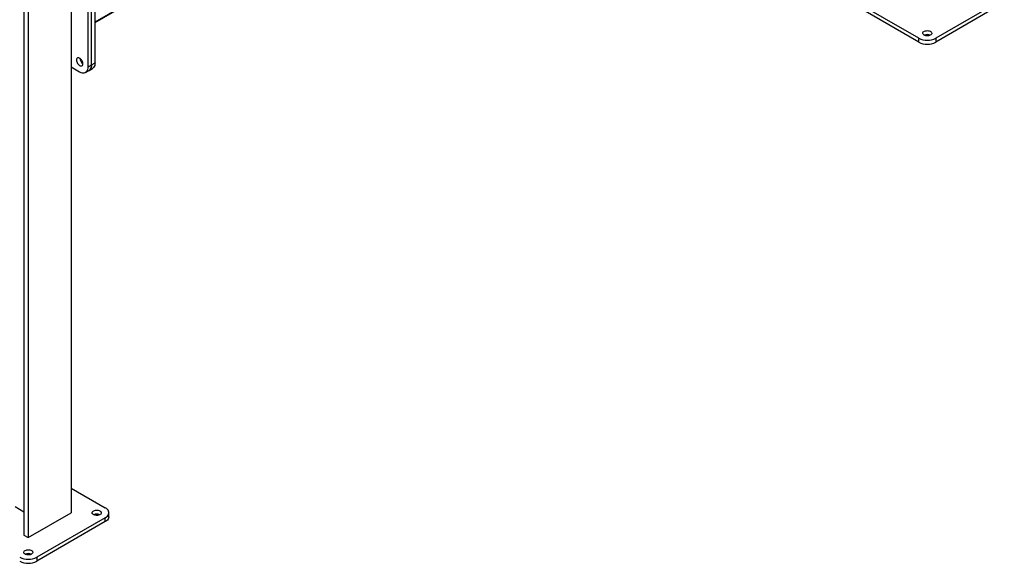
# Model space of a CAD drawing. Units: millimetres. Extents: x -6930 to 8313, y -12680 to 11283.
# Drawn here: x 3018 to 4644, y 2692 to 3590 of the extents above; entities that cross this region are included whole.
import ezdxf

# ---------------------------------------------------------------- set-up
doc = ezdxf.new("R2010")
doc.units = ezdxf.units.MM

msp = doc.modelspace()

# ---------------------------------------------------------------- linework, layer by layer
at = {"color": 7, "linetype": 'Continuous', "lineweight": 25}
for p, q in [((3102.9, 5656.9), (3102.9, 2775.3)), ((3025.1, 5621.6), (3025.1, 2738.5)), ((3032.2, 5620.8), (3032.2, 2734.5)), ((3142.5, 3586.1), (4498.7, 4369)), ((3142.5, 3585.1), (4498.1, 4367.7)), ((3136.8, 3515.1), (3136.8, 3629.4)), ((3142.5, 3518.3), (3142.5, 3632.7)), ((3131.2, 3511.8), (3131.2, 3626.1)), ((4503, 3559), (4389.8, 3624.3)), ((4503, 3552.5), (4389.8, 3617.8)), ((4644.4, 3624.3), (4531.3, 3559)), ((4644.4, 3617.8), (4531.3, 3552.5)), ((4503, 3552.5), (4503, 3559)), ((4531.3, 3559), (4531.3, 3552.5)), ((3131.2, 3511.8), (3136.8, 3515.1)), ((3136.8, 3515.1), (3142.5, 3518.3)), ((3102.9, 3511.8), (3117, 3503.6)), ((3127, 3502.6), (3132.7, 3505.9)), ((3132.7, 3505.9), (3138.4, 3509.2)), ((3102.9, 2816.1), (3159.5, 2783.4)), ((3010.3, 2785.5), (3025.1, 2776.9)), ((3032.2, 2734.5), (3102.9, 2775.3)), ((3159.5, 2767.1), (3046.3, 2701.8)), ((3159.5, 2760.6), (3159.5, 2767.1)), ((3165.3, 2768.7), (3165.3, 2775.3)), ((3159.5, 2760.6), (3046.3, 2695.3)), ((3025.1, 2738.5), (3032.2, 2734.5)), ((3046.3, 2701.8), (3046.3, 2695.3))]:
    msp.add_line(p, q, dxfattribs=at)
at = {"color": 7, "linetype": 'Continuous', "lineweight": 25, "flags": 128}
for points in [[(4511.8, 3564.1), (4510.8, 3564.9), (4510.1, 3565.7), (4509.7, 3566.6), (4509.6, 3567.5), (4509.9, 3568.5), (4510.6, 3569.3), (4511.5, 3570.1), (4512.7, 3570.7), (4514.1, 3571.2), (4515.7, 3571.4), (4517.3, 3571.5), (4518.9, 3571.4), (4520.4, 3571.1), (4521.8, 3570.6), (4523, 3569.9), (4523.8, 3569.1), (4524.4, 3568.2), (4524.6, 3567.3), (4524.5, 3566.4), (4524, 3565.5), (4523.2, 3564.7), (4522.1, 3564), (4520.8, 3563.4), (4519.3, 3563.1), (4517.7, 3562.9), (4516.1, 3562.9), (4514.5, 3563.1), (4513.1, 3563.5), (4511.8, 3564.1)], [(3111.7, 3523), (3111.9, 3521.6), (3112.2, 3520.2), (3112.8, 3518.7), (3113.6, 3517.3), (3114.6, 3516), (3115.6, 3514.9), (3116.8, 3514), (3117.9, 3513.4), (3119, 3513.1), (3120, 3513.2), (3120.9, 3513.5), (3121.6, 3514.2), (3122.1, 3515.1), (3122.3, 3516.3), (3122.3, 3517.6), (3122.1, 3519), (3121.6, 3520.5), (3120.9, 3522), (3120, 3523.3), (3119, 3524.5), (3117.9, 3525.5), (3116.8, 3526.2), (3115.6, 3526.7), (3114.6, 3526.8), (3113.6, 3526.6), (3112.8, 3526.1), (3112.2, 3525.3), (3111.9, 3524.3), (3111.7, 3523)], [(3132.7, 3505.9), (3133.4, 3506.4), (3134.6, 3507.5), (3135.6, 3509), (3136.3, 3510.8), (3136.7, 3512.8), (3136.8, 3515.1)], [(3136.8, 3515.1), (3136.7, 3512.8), (3136.3, 3510.8), (3135.6, 3509), (3134.6, 3507.5), (3133.4, 3506.4), (3132.7, 3505.9)], [(3142.5, 3518.3), (3142.3, 3516.1), (3141.9, 3514.1), (3141.2, 3512.3), (3140.2, 3510.8), (3139, 3509.6), (3138.4, 3509.2)], [(3117, 3503.6), (3119.1, 3502.6), (3121, 3502), (3122.9, 3501.7), (3124.7, 3501.8), (3126.3, 3502.3), (3127.7, 3503.1), (3128.9, 3504.3), (3129.9, 3505.8), (3130.6, 3507.5), (3131, 3509.6), (3131.2, 3511.8)], [(3159.5, 2767.1), (3161.3, 2768.4), (3162.9, 2769.7), (3164.1, 2771.2), (3164.9, 2772.8), (3165.3, 2774.5), (3165.3, 2776.1), (3164.9, 2777.7), (3164.1, 2779.3), (3162.9, 2780.8), (3161.3, 2782.2), (3159.5, 2783.4)], [(3150.6, 2778.3), (3151.6, 2777.6), (3152.4, 2776.8), (3152.8, 2775.9), (3152.8, 2774.9), (3152.5, 2774), (3151.9, 2773.2), (3150.9, 2772.4), (3149.7, 2771.8), (3148.3, 2771.3), (3146.7, 2771), (3145.1, 2771), (3143.5, 2771.1), (3142, 2771.4), (3140.6, 2771.9), (3139.5, 2772.6), (3138.6, 2773.4), (3138, 2774.2), (3137.8, 2775.2), (3138, 2776.1), (3138.4, 2777), (3139.2, 2777.8), (3140.3, 2778.5), (3141.6, 2779.1), (3143.1, 2779.4), (3144.7, 2779.6), (3146.3, 2779.6), (3147.9, 2779.3), (3149.4, 2778.9), (3150.6, 2778.3)], [(3165.3, 2768.7), (3165.3, 2767.9), (3164.9, 2766.3), (3164.1, 2764.7), (3162.9, 2763.2), (3161.3, 2761.8), (3159.5, 2760.6)], [(3037.5, 2713), (3038.5, 2712.3), (3039.2, 2711.5), (3039.6, 2710.6), (3039.7, 2709.6), (3039.4, 2708.7), (3038.7, 2707.8), (3037.8, 2707.1), (3036.6, 2706.5), (3035.1, 2706), (3033.6, 2705.7), (3032, 2705.6), (3030.4, 2705.8), (3028.9, 2706.1), (3027.5, 2706.6), (3026.3, 2707.3), (3025.5, 2708), (3024.9, 2708.9), (3024.7, 2709.9), (3024.8, 2710.8), (3025.3, 2711.7), (3026.1, 2712.5), (3027.2, 2713.2), (3028.5, 2713.7), (3030, 2714.1), (3031.6, 2714.3), (3033.2, 2714.3), (3034.8, 2714), (3036.2, 2713.6), (3037.5, 2713)]]:
    msp.add_lwpolyline(points, dxfattribs=at)
at = {"color": 7, "linetype": 'Continuous', "lineweight": 25}
for centre, radius, start, end in [((4517.1, 3553.3), 11.7, 65.0785, 114.9215), ((4517.1, 3586.2), 30.6, 242.4914, 297.5086), ((4517.1, 3579.7), 30.6, 242.4914, 297.5086), ((3129, 3526.9), 11.6, 184.9875, 235.0071), ((3129, 3526.9), 11.7, 185.037, 234.9577), ((3145.3, 2761.5), 11.7, 65.0045, 114.9955), ((3032.2, 2729), 30.6, 242.4914, 297.5086), ((3032.2, 2696.1), 11.7, 65.0045, 114.9955), ((3032.2, 2722.4), 30.6, 242.4914, 297.5086)]:
    msp.add_arc(centre, radius, start, end, dxfattribs=at)

doc.saveas('drawing.dxf')
